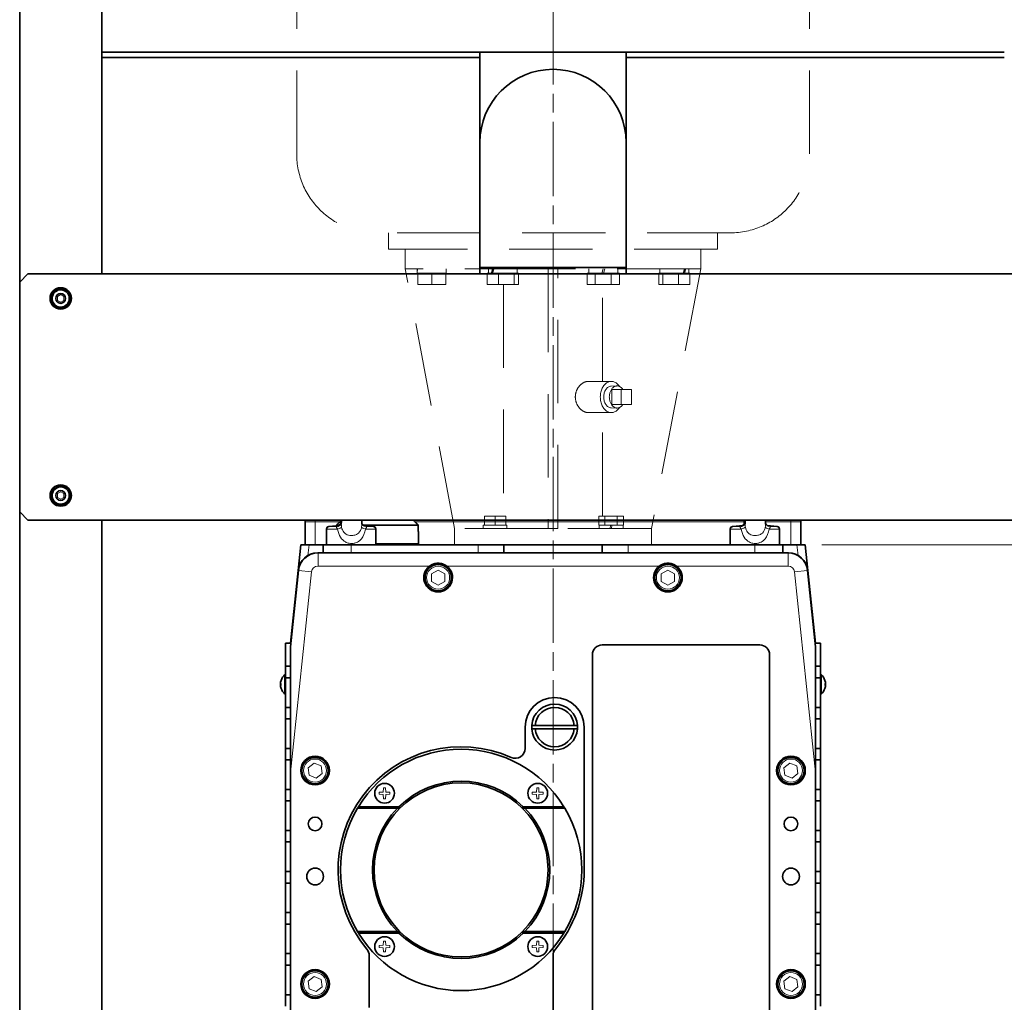
# Model space of a CAD drawing. Units: millimetres. Extents: x 0 to 4752, y 0 to 3360.
# Drawn here: x 2225 to 2825, y 555 to 1154 of the extents above; entities that cross this region are included whole.
import ezdxf

# ---------------------------------------------------------------- set-up
doc = ezdxf.new("R2010")
doc.units = ezdxf.units.MM
doc.header["$LTSCALE"] = 8
doc.linetypes.add('CHAIN', pattern=[0.3543, 0.2362, -0.0295, 0.0591, -0.0295])
doc.linetypes.add('HIDDEN', pattern=[9.525, 6.35, -3.175])
for name, color, linetype, lineweight in [('DIMENSION', 7, 'Continuous', 18), ('HIDDEN1', 3, 'HIDDEN', 18), ('一点鎖線(細線)', 16, 'CHAIN', 18), ('実線(中線)', 5, 'Continuous', 35), ('実線(細線)', 16, 'Continuous', 18)]:
    doc.layers.add(name, color=color, linetype=linetype, lineweight=lineweight)
doc.styles.add('ULVAC', font='extslim2.shx', dxfattribs={"bigfont": 'extfont2.shx'})
doc.dimstyles.new('ULVAC$0', dxfattribs={"dimtxt": 4, "dimasz": 2.9, "dimexe": 1.2, "dimexo": 1.27, "dimgap": 1, "dimtad": 1, "dimzin": 9, "dimdsep": 46, "dimtxsty": 'ULVAC', "dimblk": 'OPEN30', "dimcen": 0, "dimazin": 0, "dimtfac": 0.75, "dimtmove": 0, "dimatfit": 3, "dimldrblk": 'OPEN30', "dimfxl": 1, "dimtolj": 1, "dimlwd": -1, "dimlwe": -1, "dimarcsym": 0})

# ---------------------------------------------------------------- blocks, each defined once
blk = doc.blocks.new('_Open30')
at = {"color": 0, "linetype": 'ByBlock', "lineweight": -2}
for p, q in [((-1, 0.268), (0, 0)), ((0, 0), (-1, -0.268)), ((0, 0), (-1, 0))]:
    blk.add_line(p, q, dxfattribs=at)
blk = doc.blocks.new('*D19')
at = {"layer": 'Defpoints', "color": 0}
for p in [(2642.55, 1523.95), (2932.37, 265.95), (3092.37, 265.95)]:
    blk.add_point(p, dxfattribs=at)
at = {"layer": 'DIMENSION', "color": 0}
for p, q in [((2652.71, 1523.95), (3101.97, 1523.95)), ((3092.37, 1500.75), (3092.37, 289.15)), ((2942.53, 265.95), (3101.97, 265.95))]:
    blk.add_line(p, q, dxfattribs=at)
at = {"layer": 'DIMENSION', "color": 0, "xscale": 23.2, "yscale": 23.2, "zscale": 23.2}
for p, rotation in [((3092.37, 1523.95), 90), ((3092.37, 265.95), 270)]:
    blk.add_blockref('_Open30', p, dxfattribs=dict(at, rotation=rotation))
at = {"layer": 'DIMENSION', "color": 0, "insert": (3052.37, 820.28), "char_height": 32, "attachment_point": 1, "rotation": 90, "style": 'ULVAC'}
blk.add_mtext('\\A1;(1258)', dxfattribs=at)
blk = doc.blocks.new('*D25')
at = {"layer": 'Defpoints', "color": 0}
for p in [(2703.75, 833.95), (3012.37, 833.95), (2932.37, 265.95)]:
    blk.add_point(p, dxfattribs=at)
at = {"layer": 'DIMENSION', "color": 0}
for p, q in [((2713.91, 833.95), (3021.97, 833.95)), ((3012.37, 289.15), (3012.37, 810.75)), ((2942.53, 265.95), (3021.97, 265.95))]:
    blk.add_line(p, q, dxfattribs=at)
at = {"layer": 'DIMENSION', "color": 0, "xscale": 23.2, "yscale": 23.2, "zscale": 23.2}
for p, rotation in [((3012.37, 833.95), 90), ((3012.37, 265.95), 270)]:
    blk.add_blockref('_Open30', p, dxfattribs=dict(at, rotation=rotation))
at = {"layer": 'DIMENSION', "color": 0, "insert": (2988.37, 549.95), "char_height": 32, "attachment_point": 5, "rotation": 90, "style": 'ULVAC'}
blk.add_mtext('\\A1;568', dxfattribs=at)
blk = doc.blocks.new('*D26')
at = {"layer": 'Defpoints', "color": 0}
for p in [(2550.05, 1778.95), (3172.37, 1778.95), (2932.37, 265.95)]:
    blk.add_point(p, dxfattribs=at)
at = {"layer": 'DIMENSION', "color": 0}
for p, q in [((2560.21, 1778.95), (3181.97, 1778.95)), ((3172.37, 289.15), (3172.37, 1755.75)), ((2942.53, 265.95), (3181.97, 265.95))]:
    blk.add_line(p, q, dxfattribs=at)
at = {"layer": 'DIMENSION', "color": 0, "xscale": 23.2, "yscale": 23.2, "zscale": 23.2}
for p, rotation in [((3172.37, 1778.95), 90), ((3172.37, 265.95), 270)]:
    blk.add_blockref('_Open30', p, dxfattribs=dict(at, rotation=rotation))
at = {"layer": 'DIMENSION', "color": 0, "insert": (3148.37, 1022.45), "char_height": 32, "attachment_point": 5, "rotation": 90, "style": 'ULVAC'}
blk.add_mtext('\\A1;TM-4(Option) (1513)', dxfattribs=at)

msp = doc.modelspace()

# ---------------------------------------------------------------- linework, layer by layer
at = {"layer": 'HIDDEN1'}
for p, q in [((2393.853, 1071.951), (2393.853, 1223.951)), ((2706.253, 1071.951), (2706.253, 1223.951)), ((2658.253, 1023.951), (2441.853, 1023.951)), ((2449.853, 1013.951), (2449.853, 1023.951)), ((2650.253, 1013.951), (2650.253, 1023.951)), ((2650.253, 1013.951), (2449.853, 1013.951)), ((2460.053, 1001.951), (2460.053, 1013.951)), ((2640.053, 1001.951), (2640.053, 1013.951)), ((2490.053, 843.951), (2460.053, 1001.951)), ((2460.053, 1001.951), (2460.103, 1001.951)), ((2547.053, 1001.951), (2460.103, 1001.951)), ((2467.643, 999.451), (2467.343, 999.451)), ((2469.92, 999.451), (2467.643, 999.451)), ((2467.643, 999.451), (2467.643, 992.451)), ((2473.866, 999.451), (2469.92, 999.451)), ((2476.143, 999.451), (2473.866, 999.451)), ((2478.42, 999.451), (2476.143, 999.451)), ((2476.143, 999.451), (2476.143, 992.451)), ((2482.366, 999.451), (2478.42, 999.451)), ((2484.643, 999.451), (2482.366, 999.451)), ((2484.943, 999.451), (2484.643, 999.451)), ((2484.643, 999.451), (2484.643, 992.451)), ((2484.943, 1001.951), (2484.943, 999.451)), ((2511.817, 999.451), (2509.958, 999.451)), ((2509.958, 999.451), (2509.958, 992.451)), ((2510.639, 1001.951), (2510.639, 999.451)), ((2512.578, 999.451), (2511.817, 999.451)), ((2512.753, 999.451), (2512.578, 999.451)), ((2513.248, 999.451), (2512.753, 999.451)), ((2515.039, 999.451), (2513.248, 999.451)), ((2516.898, 999.451), (2515.039, 999.451)), ((2519.438, 999.451), (2516.898, 999.451)), ((2516.898, 999.451), (2516.898, 992.451)), ((2523.839, 999.451), (2519.438, 999.451)), ((2526.379, 999.451), (2523.839, 999.451)), ((2527.059, 999.451), (2526.379, 999.451)), ((2526.379, 999.451), (2526.379, 992.451)), ((2528.239, 999.451), (2527.059, 999.451)), ((2528.239, 1001.951), (2528.239, 999.451)), ((2528.919, 999.451), (2528.239, 999.451)), ((2528.919, 999.451), (2528.919, 992.451)), ((2547.053, 1001.951), (2550.053, 1001.951)), ((2547.053, 1001.951), (2547.053, 843.951)), ((2550.053, 1001.951), (2553.053, 1001.951)), ((2553.053, 843.951), (2553.053, 1001.951)), ((2640.003, 1001.951), (2553.053, 1001.951)), ((2572.168, 999.451), (2570.853, 999.451)), ((2570.853, 999.451), (2570.853, 992.451)), ((2571.868, 1001.951), (2571.868, 999.451)), ((2574.446, 999.451), (2572.168, 999.451)), ((2575.761, 999.451), (2574.446, 999.451)), ((2578.39, 999.451), (2575.761, 999.451)), ((2575.761, 999.451), (2575.761, 992.451)), ((2579.713, 999.451), (2578.39, 999.451)), ((2580.623, 1001.951), (2579.713, 999.451)), ((2580.713, 999.451), (2579.713, 999.451)), ((2580.713, 999.451), (2581.623, 1001.951)), ((2582.946, 999.451), (2580.713, 999.451)), ((2585.575, 999.451), (2582.946, 999.451)), ((2586.89, 999.451), (2585.575, 999.451)), ((2585.575, 999.451), (2585.575, 992.451)), ((2589.168, 999.451), (2586.89, 999.451)), ((2590.483, 999.451), (2589.168, 999.451)), ((2589.468, 1001.951), (2589.468, 999.451)), ((2590.483, 999.451), (2590.483, 992.451)), ((2640.053, 1001.951), (2610.053, 843.951)), ((2615.164, 999.451), (2614.483, 999.451)), ((2614.483, 999.451), (2614.483, 992.451)), ((2615.164, 1001.951), (2615.164, 999.451)), ((2616.343, 999.451), (2615.164, 999.451)), ((2617.023, 999.451), (2616.343, 999.451)), ((2619.563, 999.451), (2617.023, 999.451)), ((2617.023, 999.451), (2617.023, 992.451)), ((2623.964, 999.451), (2619.563, 999.451)), ((2626.504, 999.451), (2623.964, 999.451)), ((2628.363, 999.451), (2626.504, 999.451)), ((2626.504, 999.451), (2626.504, 992.451)), ((2629.474, 999.451), (2628.363, 999.451)), ((2630.006, 999.451), (2629.474, 999.451)), ((2630.218, 999.451), (2630.006, 999.451)), ((2631.585, 999.451), (2630.218, 999.451)), ((2633.444, 999.451), (2631.585, 999.451)), ((2632.764, 1001.951), (2632.764, 999.451)), ((2633.444, 999.451), (2633.444, 992.451)), ((2640.003, 1001.951), (2640.053, 1001.951)), ((2467.643, 992.451), (2476.143, 992.451)), ((2476.143, 992.451), (2484.643, 992.451)), ((2509.958, 992.451), (2516.898, 992.451)), ((2516.898, 992.451), (2526.379, 992.451)), ((2519.803, 992.451), (2519.803, 851.451)), ((2526.379, 992.451), (2528.919, 992.451)), ((2570.853, 992.451), (2575.761, 992.451)), ((2575.761, 992.451), (2585.575, 992.451)), ((2580.303, 933.451), (2580.303, 992.451)), ((2585.575, 992.451), (2590.483, 992.451)), ((2614.483, 992.451), (2617.023, 992.451)), ((2617.023, 992.451), (2626.504, 992.451)), ((2626.504, 992.451), (2633.444, 992.451)), ((2585.585, 933.451), (2571.443, 933.451)), ((2585.44, 930.526), (2588.965, 930.682)), ((2585.932, 928.451), (2591.589, 928.451)), ((2585.932, 919.451), (2585.932, 928.451)), ((2591.589, 928.451), (2597.953, 928.451)), ((2591.589, 919.451), (2591.589, 928.451)), ((2597.953, 928.451), (2597.953, 919.451)), ((2585.932, 919.451), (2591.589, 919.451)), ((2597.953, 919.451), (2591.589, 919.451)), ((2585.585, 914.451), (2571.443, 914.451)), ((2580.303, 851.451), (2580.303, 914.451)), ((2585.44, 917.375), (2588.965, 917.22)), ((2514.698, 851.451), (2508.198, 851.451)), ((2508.198, 845.951), (2508.198, 851.451)), ((2514.698, 845.951), (2514.698, 851.451)), ((2521.198, 851.451), (2514.698, 851.451)), ((2521.198, 845.951), (2521.198, 851.451)), ((2581.656, 851.451), (2577.903, 851.451)), ((2577.903, 845.951), (2577.903, 851.451)), ((2589.161, 851.451), (2581.656, 851.451)), ((2581.656, 845.951), (2581.656, 851.451)), ((2592.914, 851.451), (2589.161, 851.451)), ((2589.161, 845.951), (2589.161, 851.451)), ((2592.914, 845.951), (2592.914, 851.451)), ((2490.128, 843.951), (2490.053, 843.951)), ((2490.053, 833.951), (2490.053, 843.951)), ((2547.053, 843.951), (2490.128, 843.951)), ((2507.398, 845.951), (2507.438, 845.951)), ((2507.438, 845.951), (2508.198, 845.951)), ((2508.198, 845.951), (2508.57, 845.951)), ((2508.57, 845.951), (2514.325, 845.951)), ((2514.325, 845.951), (2514.698, 845.951)), ((2514.698, 845.951), (2515.07, 845.951)), ((2515.07, 845.951), (2520.825, 845.951)), ((2520.825, 845.951), (2521.198, 845.951)), ((2521.198, 845.951), (2521.998, 845.951)), ((2521.998, 843.951), (2521.998, 845.951)), ((2550.053, 843.951), (2547.053, 843.951)), ((2553.053, 843.951), (2550.053, 843.951)), ((2609.978, 843.951), (2553.053, 843.951)), ((2577.903, 845.951), (2578.118, 845.951)), ((2578.109, 843.951), (2578.109, 845.951)), ((2578.118, 845.951), (2581.441, 845.951)), ((2581.441, 845.951), (2581.656, 845.951)), ((2581.656, 845.951), (2582.086, 845.951)), ((2582.086, 845.951), (2585.373, 845.951)), ((2585.373, 845.951), (2584.645, 843.951)), ((2585.373, 845.951), (2586.173, 845.951)), ((2585.445, 843.951), (2586.173, 845.951)), ((2586.173, 845.951), (2588.731, 845.951)), ((2588.731, 845.951), (2589.161, 845.951)), ((2589.161, 845.951), (2589.376, 845.951)), ((2589.376, 845.951), (2592.699, 845.951)), ((2592.699, 845.951), (2592.914, 845.951)), ((2592.709, 843.951), (2592.709, 845.951)), ((2610.053, 843.951), (2609.978, 843.951)), ((2610.053, 833.951), (2610.053, 843.951)), ((2610.053, 833.951), (2490.053, 833.951))]:
    msp.add_line(p, q, dxfattribs=at)
for centre, start, end in [((2441.853, 1071.951), 180, 270), ((2658.253, 1071.951), 270, 0)]:
    msp.add_arc(centre, 48, start, end, dxfattribs=at)
for centre, major_axis, ratio, start_param, end_param in [((2476.143, 1002.074), (0, -24.178), 0.3639702, 4.7175069, 4.7692378), ((2476.143, 999.327), (0, -24.178), 0.3639702, 4.6036564, 4.7072711), ((2519.439, 1002.074), (-6.619, -24.125), 0.2403928, 4.7833606, 4.8869753), ((2519.439, 999.327), (-6.619, -24.125), 0.2403928, 4.6695101, 4.7731248), ((2623.964, 1002.074), (-6.619, -24.125), 0.2403928, 1.5279174, 1.6315322), ((2623.964, 999.327), (-6.619, -24.125), 0.2403928, 1.6417679, 1.7453827), ((2585.585, 923.951), (0, -9.5), 0.7071068, 2.3141806, 7.1105974), ((2589.114, 923.951), (0, -6.734), 0.7071068, 2.3025928, 7.1221851), ((2514.698, 843.852), (0, 20.057), 0.3639702, 1.4659509, 1.5658607), ((2514.698, 846.05), (0, 20.057), 0.3639702, 1.5757319, 1.6256183)]:
    msp.add_ellipse(centre, major_axis=major_axis, ratio=ratio, start_param=start_param, end_param=end_param, dxfattribs=at)
at = {"layer": 'HIDDEN1', "ltscale": 0.803607}
msp.add_ellipse((2585.585, 923.951), major_axis=(0, 6.578), ratio=0.7071068, start_param=0.0312551, end_param=3.1103376, dxfattribs=at)
at = {"layer": 'HIDDEN1'}
for points, knots in [([(2563.644, 923.951), (2563.644, 925.153), (2563.874, 926.429), (2564.769, 928.766), (2565.431, 929.829), (2566.887, 931.507), (2567.782, 932.237), (2569.636, 933.209), (2570.594, 933.451), (2571.443, 933.451)], [0, 0, 0, 0, 0.3605675, 0.3605675, 0.7211349, 0.7211349, 1.0815723, 1.0815723, 1.4420096, 1.4420096, 1.4420096, 1.4420096]), ([(2571.443, 914.451), (2570.594, 914.451), (2569.636, 914.693), (2567.782, 915.665), (2566.887, 916.394), (2565.431, 918.072), (2564.769, 919.135), (2563.874, 921.473), (2563.644, 922.749), (2563.644, 923.951)], [4.3260288, 4.3260288, 4.3260288, 4.3260288, 4.6864662, 4.6864662, 5.0469035, 5.0469035, 5.407471, 5.407471, 5.7680384, 5.7680384, 5.7680384, 5.7680384])]:
    msp.add_open_spline(points, degree=3, knots=knots, dxfattribs=at)
at = {"layer": '一点鎖線(細線)', "linetype": 'CHAIN', "ltscale": 23.990969}
msp.add_line((2550.053, 230.18), (2550.053, 1579.312), dxfattribs=at)
at = {"layer": '実線(中線)'}
for p, q in [((2225.053, 993.951), (2225.053, 1183.951)), ((2275.053, 998.951), (2275.053, 1183.951)), ((2275.053, 1133.951), (2825.053, 1133.951)), ((2275.053, 1130.751), (2505.503, 1130.751)), ((2505.503, 1133.951), (2505.503, 1078.951)), ((2594.603, 1078.951), (2594.603, 1133.951)), ((2594.603, 1130.751), (2825.053, 1130.751)), ((2505.503, 1078.951), (2505.503, 1002.751)), ((2594.603, 1002.751), (2594.603, 1078.951)), ((2505.503, 1002.751), (2594.603, 1002.751)), ((2505.503, 998.951), (2505.503, 1002.751)), ((2505.503, 1002.751), (2594.603, 1002.751)), ((2594.603, 998.951), (2594.603, 1002.751)), ((2225.053, 993.951), (2230.053, 998.951)), ((2870.053, 998.951), (2230.053, 998.951)), ((2225.053, 853.951), (2225.053, 993.951)), ((2249.507, 977.875), (2249.507, 978.729)), ((2250.053, 978.701), (2250.053, 977.851)), ((2249.507, 857.875), (2249.507, 858.729)), ((2250.053, 858.701), (2250.053, 857.851)), ((2225.053, 383.951), (2225.053, 853.951)), ((2230.053, 848.951), (2225.053, 853.951)), ((2230.053, 848.951), (2870.053, 848.951)), ((2275.053, 393.951), (2275.053, 848.951)), ((2399.053, 847.951), (2399.053, 833.951)), ((2701.053, 833.951), (2701.053, 847.951)), ((2412.053, 843.503), (2412.053, 833.951)), ((2419.961, 845.741), (2413.494, 845.095)), ((2419.878, 845.951), (2418.133, 845.951)), ((2418.133, 845.951), (2418.133, 845.559)), ((2467.973, 845.951), (2434.229, 845.951)), ((2434.565, 845.7), (2440.613, 845.095)), ((2442.053, 843.503), (2442.053, 833.951)), ((2467.973, 841.951), (2467.973, 845.951)), ((2467.973, 841.951), (2468.053, 841.951)), ((2468.053, 841.951), (2468.053, 834.451)), ((2658.053, 843.503), (2658.053, 833.951)), ((2665.961, 845.741), (2659.494, 845.095)), ((2680.565, 845.7), (2686.613, 845.095)), ((2688.053, 843.503), (2688.053, 833.951)), ((2442.053, 834.451), (2468.053, 834.451)), ((2467.553, 833.951), (2468.053, 834.451)), ((2394.705, 818.205), (2396.36, 833.951)), ((2396.36, 833.951), (2401.387, 833.951)), ((2401.387, 833.951), (2410.053, 833.951)), ((2406.858, 828.951), (2406.639, 828.951)), ((2693.248, 828.951), (2406.858, 828.951)), ((2427.053, 833.951), (2410.053, 833.951)), ((2410.053, 833.951), (2410.053, 828.951)), ((2412.053, 833.951), (2427.053, 833.951)), ((2427.053, 833.951), (2504.337, 833.951)), ((2520.053, 833.951), (2504.337, 833.951)), ((2520.053, 833.951), (2520.053, 828.951)), ((2520.053, 833.951), (2580.053, 833.951)), ((2580.053, 828.951), (2580.053, 833.951)), ((2595.77, 833.951), (2580.053, 833.951)), ((2595.77, 833.951), (2673.053, 833.951)), ((2690.053, 833.951), (2673.053, 833.951)), ((2673.053, 833.951), (2673.283, 833.951)), ((2690.053, 833.951), (2698.72, 833.951)), ((2690.053, 833.951), (2690.053, 828.951)), ((2693.468, 828.951), (2693.248, 828.951)), ((2698.72, 833.951), (2703.747, 833.951)), ((2703.747, 833.951), (2705.402, 818.205)), ((2394.705, 818.205), (2390.053, 773.951)), ((2394.924, 818.205), (2390.053, 771.865)), ((2710.053, 771.865), (2705.183, 818.205)), ((2710.053, 773.951), (2705.402, 818.205)), ((2387.053, 759.951), (2387.053, 773.951)), ((2390.053, 773.951), (2387.053, 773.951)), ((2390.053, 695.33), (2390.053, 771.865)), ((2580.053, 772.951), (2676.053, 772.951)), ((2713.053, 773.951), (2710.053, 773.951)), ((2710.053, 771.865), (2710.053, 695.33)), ((2713.053, 773.951), (2713.053, 759.951)), ((2574.053, 523.951), (2574.053, 766.951)), ((2682.053, 766.951), (2682.053, 523.951)), ((2387.053, 759.951), (2390.053, 759.951)), ((2387.053, 759.951), (2387.053, 752.951)), ((2710.053, 759.951), (2713.053, 759.951)), ((2713.053, 759.951), (2713.053, 752.951)), ((2386.706, 743.051), (2386.706, 754.851)), ((2387.053, 754.851), (2386.706, 754.851)), ((2387.053, 734.951), (2387.053, 752.951)), ((2390.053, 752.951), (2387.053, 752.951)), ((2713.053, 752.951), (2710.053, 752.951)), ((2713.053, 754.851), (2713.401, 754.851)), ((2713.053, 752.951), (2713.053, 734.951)), ((2713.401, 754.851), (2713.401, 743.051)), ((2387.053, 743.051), (2386.706, 743.051)), ((2713.053, 743.051), (2713.401, 743.051)), ((2387.053, 734.951), (2390.053, 734.951)), ((2387.053, 734.951), (2387.053, 727.951)), ((2710.053, 734.951), (2713.053, 734.951)), ((2713.053, 734.951), (2713.053, 727.951)), ((2387.053, 709.951), (2387.053, 727.951)), ((2390.053, 727.951), (2387.053, 727.951)), ((2713.053, 727.951), (2710.053, 727.951)), ((2713.053, 727.951), (2713.053, 709.951)), ((2533.053, 722.951), (2533.053, 709.924)), ((2539.095, 723.951), (2563.012, 723.951)), ((2563.012, 721.951), (2539.095, 721.951)), ((2569.053, 635.951), (2569.053, 722.951)), ((2387.053, 709.951), (2390.053, 709.951)), ((2387.053, 709.951), (2387.053, 702.951)), ((2710.053, 709.951), (2713.053, 709.951)), ((2713.053, 709.951), (2713.053, 702.951)), ((2387.053, 684.951), (2387.053, 702.951)), ((2390.053, 702.951), (2387.053, 702.951)), ((2713.053, 702.951), (2710.053, 702.951)), ((2713.053, 702.951), (2713.053, 684.951)), ((2390.053, 530.381), (2390.053, 695.33)), ((2710.053, 695.33), (2710.053, 530.381)), ((2387.053, 684.951), (2390.053, 684.951)), ((2387.053, 684.951), (2387.053, 677.951)), ((2710.053, 684.951), (2713.053, 684.951)), ((2713.053, 684.951), (2713.053, 677.951)), ((2387.053, 659.951), (2387.053, 677.951)), ((2390.053, 677.951), (2387.053, 677.951)), ((2455.198, 673.451), (2430.839, 673.451)), ((2431.443, 674.451), (2456.188, 674.451)), ((2531.918, 674.451), (2556.663, 674.451)), ((2557.267, 673.451), (2532.909, 673.451)), ((2713.053, 677.951), (2710.053, 677.951)), ((2713.053, 677.951), (2713.053, 659.951)), ((2387.053, 659.951), (2390.053, 659.951)), ((2387.053, 659.951), (2387.053, 652.951)), ((2710.053, 659.951), (2713.053, 659.951)), ((2713.053, 659.951), (2713.053, 652.951)), ((2387.053, 634.951), (2387.053, 652.951)), ((2390.053, 652.951), (2387.053, 652.951)), ((2713.053, 652.951), (2710.053, 652.951)), ((2713.053, 652.951), (2713.053, 634.951)), ((2387.053, 634.951), (2390.053, 634.951)), ((2387.053, 634.951), (2387.053, 627.951)), ((2710.053, 634.951), (2713.053, 634.951)), ((2713.053, 634.951), (2713.053, 627.951)), ((2387.053, 609.951), (2387.053, 627.951)), ((2390.053, 627.951), (2387.053, 627.951)), ((2713.053, 627.951), (2710.053, 627.951)), ((2713.053, 627.951), (2713.053, 609.951)), ((2387.053, 609.951), (2390.053, 609.951)), ((2387.053, 609.951), (2387.053, 602.951)), ((2710.053, 609.951), (2713.053, 609.951)), ((2713.053, 609.951), (2713.053, 602.951)), ((2387.053, 584.951), (2387.053, 602.951)), ((2390.053, 602.951), (2387.053, 602.951)), ((2713.053, 602.951), (2710.053, 602.951)), ((2713.053, 602.951), (2713.053, 584.951)), ((2430.839, 598.451), (2455.198, 598.451)), ((2456.188, 597.451), (2431.443, 597.451)), ((2556.663, 597.451), (2531.918, 597.451)), ((2532.909, 598.451), (2557.267, 598.451)), ((2387.053, 584.951), (2390.053, 584.951)), ((2387.053, 584.951), (2387.053, 577.951)), ((2438.053, 583.826), (2438.053, 552.183)), ((2550.053, 486.951), (2550.053, 583.826)), ((2710.053, 584.951), (2713.053, 584.951)), ((2713.053, 584.951), (2713.053, 577.951)), ((2387.053, 559.951), (2387.053, 577.951)), ((2390.053, 577.951), (2387.053, 577.951)), ((2713.053, 577.951), (2710.053, 577.951)), ((2713.053, 577.951), (2713.053, 559.951)), ((2387.053, 559.951), (2390.053, 559.951)), ((2387.053, 559.951), (2387.053, 552.951)), ((2710.053, 559.951), (2713.053, 559.951)), ((2713.053, 559.951), (2713.053, 552.951))]:
    msp.add_line(p, q, dxfattribs=at)
for centre, radius in [((2250.053, 983.951), 6.5), ((2250.053, 983.951), 3), ((2250.053, 863.951), 6.5), ((2250.053, 863.951), 3), ((2480.053, 813.951), 8), ((2620.053, 813.951), 8), ((2405.053, 696.451), 8.75), ((2405.053, 696.451), 8), ((2695.053, 696.451), 8.75), ((2695.053, 696.451), 8), ((2494.053, 635.951), 53), ((2447.384, 682.62), 6), ((2447.384, 682.62), 6), ((2540.722, 682.62), 6), ((2540.722, 682.62), 6), ((2405.053, 663.951), 4.188), ((2695.053, 663.951), 4.188), ((2405.053, 631.951), 5.1), ((2695.053, 631.951), 5.1), ((2447.384, 589.282), 6), ((2447.384, 589.282), 6), ((2540.722, 589.282), 6), ((2540.722, 589.282), 6), ((2405.053, 566.451), 8.75), ((2405.053, 566.451), 8), ((2695.053, 566.451), 8.75), ((2695.053, 566.451), 8)]:
    msp.add_circle(centre, radius, dxfattribs=at)
for centre, radius, start, end in [((2550.053, 1078.951), 44.55, 0, 180), ((2550.053, 1078.951), 44.55, 0, 180), ((2250.053, 983.951), 6.1, 270, 264.865106), ((2250.053, 983.951), 5.25, 270, 264.030935), ((2250.053, 983.951), 5.25, 264.030935, 270), ((2250.053, 983.951), 6.1, 264.865106, 270), ((2250.053, 863.951), 6.1, 270, 264.865106), ((2250.053, 863.951), 5.25, 270, 264.030935), ((2250.053, 863.951), 5.25, 264.030935, 270), ((2250.053, 863.951), 6.1, 264.865106, 270), ((2405.053, 847.951), 6, 170.405932, 180), ((2695.053, 847.951), 6, 0, 9.594068), ((2413.653, 843.503), 1.6, 95.710593, 180), ((2440.453, 843.503), 1.6, 0, 84.289407), ((2659.653, 843.503), 1.6, 95.710593, 180), ((2686.453, 843.503), 1.6, 0, 84.289407), ((2406.639, 816.951), 12, 90, 174), ((2406.858, 816.951), 12, 90, 174), ((2693.248, 816.951), 12, 6, 90), ((2693.468, 816.951), 12, 6, 90), ((2480.053, 813.951), 8.75, 126.869898, 53.130102), ((2620.053, 813.951), 8.75, 126.869898, 53.130102), ((2580.053, 766.951), 6, 90, 180), ((2676.053, 766.951), 6, 0, 90), ((2391.653, 748.951), 7.7, 161.555955, 198.444045), ((2391.653, 748.951), 7.7, 129.983121, 161.555955), ((2708.453, 748.951), 7.7, 18.441979, 50.016879), ((2708.453, 748.951), 7.7, 341.558021, 18.441979), ((2391.653, 748.951), 7.7, 198.444045, 230.016879), ((2708.453, 748.951), 7.7, 309.983121, 341.558021), ((2551.053, 722.951), 18, 0, 180), ((2551.053, 722.951), 14, 4.096044, 175.903956), ((2551.053, 722.951), 12, 4.780192, 175.219808), ((2551.053, 722.951), 14, 175.903956, 184.096044), ((2551.053, 722.951), 14, 184.096044, 355.903956), ((2551.053, 722.951), 12, 184.780192, 355.219808), ((2551.053, 722.951), 14, 355.903956, 4.096044), ((2494.053, 635.951), 75, 65.957924, 220.054551), ((2494.053, 635.951), 73.5, 31.588136, 148.411864), ((2527.053, 709.924), 6, 245.957924, 0), ((2494.053, 635.951), 54, 45.476504, 134.523496), ((2494.053, 635.951), 73.5, 149.322576, 210.677424), ((2494.053, 635.951), 54, 136.017037, 223.982963), ((2494.053, 635.951), 54, 316.017037, 43.982963), ((2494.053, 635.951), 73.5, 329.322576, 30.677424), ((2494.053, 635.951), 75, 319.945449, 0), ((2494.053, 635.951), 73.5, 211.588136, 328.411864), ((2494.053, 635.951), 54, 225.476504, 314.523496), ((2432.053, 583.826), 6, 0, 40.054551), ((2556.053, 583.826), 6, 139.945449, 180)]:
    msp.add_arc(centre, radius, start, end, dxfattribs=at)
for points, weights in [([(2420.529, 848.338), (2419.391, 847.205), (2418.133, 845.951)], [1.00463981753, 1.00685815529, 1.00652641011]), ([(2467.973, 845.951), (2466.372, 847.547), (2464.962, 848.951)], [1.00652641014, 1.00694880773, 1.00323703918]), ([(2537.089, 723.951), (2538.169, 723.951), (2539.095, 723.951)], [1.00753931703, 1.00676347914, 1]), ([(2539.095, 721.951), (2538.169, 721.951), (2537.089, 721.951)], [1, 1.00676347914, 1.00753931703]), ([(2563.012, 723.951), (2563.937, 723.951), (2565.018, 723.951)], [1, 1.00676347914, 1.00753931702]), ([(2565.018, 721.951), (2563.937, 721.951), (2563.012, 721.951)], [1.00753931703, 1.00676347914, 1])]:
    msp.add_rational_spline(points, weights, degree=2, dxfattribs=at)
for points, knots in [([(2421.057, 847.001), (2421.044, 846.967), (2421.025, 846.92), (2420.931, 846.725), (2420.813, 846.524), (2420.414, 846.076), (2420.132, 845.828), (2419.442, 845.44), (2419.072, 845.289), (2418.635, 845.196)], [0.64291561, 0.64291561, 0.64291561, 0.64291561, 0.71030697, 0.71030697, 0.86709503, 0.86709503, 1.02562035, 1.02562035, 1.15326489, 1.15326489, 1.15326489, 1.15326489]), ([(2419.542, 845.7), (2419.87, 845.913), (2420.106, 846.15), (2420.43, 846.561), (2420.515, 846.735), (2420.578, 846.891), (2420.585, 846.921), (2420.585, 846.921)], [0.16866995, 0.16866995, 0.16866995, 0.16866995, 0.33376567, 0.33376567, 0.50349868, 0.50349868, 0.60877496, 0.60877496, 0.60877496, 0.60877496]), ([(2420.521, 848.951), (2420.53, 848.26), (2420.539, 847.6), (2420.55, 846.924), (2420.55, 846.874), (2420.551, 846.824)], [10.10418394, 10.10418394, 10.10418394, 10.10418394, 10.21533187, 10.21533187, 10.2242582, 10.2242582, 10.2242582, 10.2242582]), ([(2435.851, 845.182), (2435.342, 845.284), (2434.925, 845.47), (2434.254, 845.897), (2434.009, 846.14), (2433.68, 846.555), (2433.596, 846.726), (2433.556, 846.824)], [0, 0, 0, 0, 0.16393574, 0.16393574, 0.33369096, 0.33369096, 0.49995903, 0.49995903, 0.49995903, 0.49995903]), ([(2667.057, 847.001), (2667.044, 846.967), (2667.025, 846.92), (2666.931, 846.725), (2666.813, 846.524), (2666.414, 846.076), (2666.132, 845.828), (2665.442, 845.44), (2665.072, 845.289), (2664.635, 845.196)], [0.64291561, 0.64291561, 0.64291561, 0.64291561, 0.71030697, 0.71030697, 0.86709503, 0.86709503, 1.02562035, 1.02562035, 1.15326489, 1.15326489, 1.15326489, 1.15326489]), ([(2665.542, 845.7), (2665.87, 845.913), (2666.106, 846.15), (2666.43, 846.561), (2666.515, 846.735), (2666.578, 846.891), (2666.585, 846.921), (2666.585, 846.921)], [0.16866995, 0.16866995, 0.16866995, 0.16866995, 0.33376567, 0.33376567, 0.50349868, 0.50349868, 0.60877496, 0.60877496, 0.60877496, 0.60877496]), ([(2666.521, 848.951), (2666.53, 848.26), (2666.539, 847.6), (2666.55, 846.924), (2666.55, 846.874), (2666.551, 846.824)], [10.10418394, 10.10418394, 10.10418394, 10.10418394, 10.21533187, 10.21533187, 10.2242582, 10.2242582, 10.2242582, 10.2242582]), ([(2681.851, 845.182), (2681.342, 845.284), (2680.925, 845.47), (2680.254, 845.897), (2680.009, 846.14), (2679.68, 846.555), (2679.596, 846.726), (2679.556, 846.824)], [0, 0, 0, 0, 0.16393574, 0.16393574, 0.33369096, 0.33369096, 0.49995903, 0.49995903, 0.49995903, 0.49995903]), ([(2474.803, 820.951), (2475.187, 821.239), (2475.597, 821.496), (2476.65, 822.042), (2477.315, 822.291), (2478.677, 822.62), (2479.373, 822.701), (2480.734, 822.701), (2481.43, 822.62), (2482.791, 822.291), (2483.457, 822.042), (2484.51, 821.496), (2484.92, 821.239), (2485.303, 820.951)], [3.1908468, 3.1908468, 3.1908468, 3.1908468, 3.3310807, 3.3310807, 3.535307, 3.535307, 3.7395332, 3.7395332, 3.9437595, 3.9437595, 4.1479858, 4.1479858, 4.2882196, 4.2882196, 4.2882196, 4.2882196]), ([(2614.803, 820.951), (2615.187, 821.239), (2615.597, 821.496), (2616.65, 822.042), (2617.315, 822.291), (2618.677, 822.62), (2619.373, 822.701), (2620.734, 822.701), (2621.43, 822.62), (2622.791, 822.291), (2623.457, 822.042), (2624.51, 821.496), (2624.92, 821.239), (2625.303, 820.951)], [3.1908468, 3.1908468, 3.1908468, 3.1908468, 3.3310807, 3.3310807, 3.535307, 3.535307, 3.7395332, 3.7395332, 3.9437595, 3.9437595, 4.1479858, 4.1479858, 4.2882196, 4.2882196, 4.2882196, 4.2882196]), ([(2430.839, 673.451), (2430.839, 673.451), (2430.847, 673.463), (2430.875, 673.511), (2430.897, 673.547), (2430.948, 673.634), (2430.983, 673.692), (2431.06, 673.819), (2431.101, 673.888), (2431.177, 674.014), (2431.218, 674.082), (2431.296, 674.209), (2431.332, 674.268), (2431.384, 674.354), (2431.406, 674.39), (2431.436, 674.438), (2431.443, 674.451), (2431.443, 674.451)], [-0.16361272, -0.16361272, -0.16361272, -0.16361272, -0.14491651, -0.14491651, -0.12622029, -0.12622029, -0.10406115, -0.10406115, -0.08190202, -0.08190202, -0.05965853, -0.05965853, -0.03741504, -0.03741504, -0.01870752, -0.01870752, 0, 0, 0, 0]), ([(2456.188, 674.451), (2456.23, 674.451), (2456.271, 674.448), (2456.389, 674.431), (2456.461, 674.406), (2456.509, 674.357), (2456.523, 674.343), (2456.536, 674.325), (2456.552, 674.284), (2456.556, 674.26), (2456.555, 674.214), (2456.55, 674.187), (2456.531, 674.133), (2456.517, 674.106), (2456.444, 673.991), (2456.359, 673.912), (2456.174, 673.771), (2456.072, 673.711), (2455.751, 673.549), (2455.476, 673.465), (2455.237, 673.451), (2455.218, 673.451), (2455.198, 673.451)], [-0.0433147, -0.0433147, -0.0433147, -0.0433147, -0.02900154, -0.02900154, 0, 0, 0, 0.00849388, 0.00849388, 0.01698777, 0.01698777, 0.02564307, 0.02564307, 0.03429837, 0.03429837, 0.06768648, 0.06768648, 0.10107459, 0.10107459, 0.18079647, 0.18079647, 0.18781977, 0.18781977, 0.18781977, 0.18781977]), ([(2532.909, 673.451), (2532.889, 673.451), (2532.869, 673.451), (2532.63, 673.465), (2532.356, 673.549), (2532.035, 673.711), (2531.933, 673.771), (2531.747, 673.912), (2531.662, 673.991), (2531.59, 674.106), (2531.576, 674.133), (2531.557, 674.187), (2531.551, 674.214), (2531.55, 674.26), (2531.554, 674.284), (2531.571, 674.325), (2531.584, 674.343), (2531.598, 674.357), (2531.646, 674.406), (2531.717, 674.431), (2531.836, 674.448), (2531.877, 674.451), (2531.918, 674.451)], [-0.18781977, -0.18781977, -0.18781977, -0.18781977, -0.18079647, -0.18079647, -0.10107459, -0.10107459, -0.06768648, -0.06768648, -0.03429837, -0.03429837, -0.02564307, -0.02564307, -0.01698777, -0.01698777, -0.00849388, -0.00849388, 0, 0, 0, 0.02900154, 0.02900154, 0.0433147, 0.0433147, 0.0433147, 0.0433147]), ([(2556.663, 674.451), (2556.663, 674.451), (2556.671, 674.438), (2556.7, 674.39), (2556.722, 674.354), (2556.775, 674.268), (2556.811, 674.209), (2556.888, 674.082), (2556.93, 674.014), (2557.006, 673.888), (2557.047, 673.819), (2557.123, 673.692), (2557.158, 673.634), (2557.21, 673.547), (2557.231, 673.511), (2557.26, 673.463), (2557.267, 673.451), (2557.267, 673.451)], [0, 0, 0, 0, 0.01870752, 0.01870752, 0.03741504, 0.03741504, 0.05965853, 0.05965853, 0.08190202, 0.08190202, 0.10406115, 0.10406115, 0.12622029, 0.12622029, 0.14491651, 0.14491651, 0.16361272, 0.16361272, 0.16361272, 0.16361272]), ([(2431.443, 597.451), (2431.443, 597.451), (2431.436, 597.463), (2431.406, 597.511), (2431.384, 597.547), (2431.332, 597.633), (2431.296, 597.692), (2431.218, 597.819), (2431.177, 597.887), (2431.101, 598.014), (2431.06, 598.082), (2430.983, 598.209), (2430.948, 598.268), (2430.897, 598.354), (2430.875, 598.39), (2430.847, 598.438), (2430.839, 598.451), (2430.839, 598.451)], [-0.16361272, -0.16361272, -0.16361272, -0.16361272, -0.1449052, -0.1449052, -0.12619768, -0.12619768, -0.10395419, -0.10395419, -0.0817107, -0.0817107, -0.05955156, -0.05955156, -0.03739242, -0.03739242, -0.01869621, -0.01869621, 0, 0, 0, 0]), ([(2455.198, 598.451), (2455.218, 598.451), (2455.237, 598.45), (2455.476, 598.437), (2455.751, 598.353), (2456.072, 598.191), (2456.174, 598.13), (2456.359, 597.99), (2456.444, 597.911), (2456.517, 597.795), (2456.531, 597.768), (2456.55, 597.715), (2456.555, 597.688), (2456.556, 597.641), (2456.552, 597.618), (2456.536, 597.576), (2456.523, 597.558), (2456.461, 597.495), (2456.389, 597.471), (2456.271, 597.453), (2456.23, 597.451), (2456.188, 597.451)], [0.04157211, 0.04157211, 0.04157211, 0.04157211, 0.04859542, 0.04859542, 0.12831729, 0.12831729, 0.1617054, 0.1617054, 0.19509351, 0.19509351, 0.20374882, 0.20374882, 0.21240412, 0.21240412, 0.220898, 0.220898, 0.22939188, 0.22939188, 0.25839342, 0.25839342, 0.27270659, 0.27270659, 0.27270659, 0.27270659]), ([(2531.918, 597.451), (2531.877, 597.451), (2531.836, 597.453), (2531.717, 597.471), (2531.646, 597.495), (2531.584, 597.558), (2531.571, 597.576), (2531.554, 597.618), (2531.55, 597.641), (2531.551, 597.688), (2531.557, 597.715), (2531.576, 597.768), (2531.59, 597.795), (2531.662, 597.911), (2531.747, 597.99), (2531.933, 598.13), (2532.035, 598.191), (2532.356, 598.353), (2532.63, 598.437), (2532.869, 598.45), (2532.889, 598.451), (2532.909, 598.451)], [0.18819132, 0.18819132, 0.18819132, 0.18819132, 0.20250449, 0.20250449, 0.23150603, 0.23150603, 0.23999991, 0.23999991, 0.24849379, 0.24849379, 0.2571491, 0.2571491, 0.2658044, 0.2658044, 0.29919251, 0.29919251, 0.33258062, 0.33258062, 0.41230249, 0.41230249, 0.4193258, 0.4193258, 0.4193258, 0.4193258]), ([(2557.267, 598.451), (2557.267, 598.451), (2557.26, 598.438), (2557.231, 598.39), (2557.21, 598.354), (2557.158, 598.268), (2557.123, 598.209), (2557.047, 598.082), (2557.006, 598.014), (2556.93, 597.887), (2556.888, 597.819), (2556.811, 597.692), (2556.775, 597.633), (2556.722, 597.547), (2556.7, 597.511), (2556.671, 597.463), (2556.663, 597.451), (2556.663, 597.451)], [0, 0, 0, 0, 0.01869621, 0.01869621, 0.03739242, 0.03739242, 0.05955156, 0.05955156, 0.0817107, 0.0817107, 0.10395419, 0.10395419, 0.12619768, 0.12619768, 0.1449052, 0.1449052, 0.16361272, 0.16361272, 0.16361272, 0.16361272])]:
    msp.add_open_spline(points, degree=3, knots=knots, dxfattribs=at)
for points in [[(2421.053, 846.757), (2421.064, 847.442), (2421.074, 848.176), (2421.084, 848.951)], [(2433.55, 846.461), (2433.562, 847.237), (2433.574, 848.069), (2433.585, 848.951)], [(2667.053, 846.757), (2667.064, 847.442), (2667.074, 848.176), (2667.084, 848.951)], [(2679.55, 846.461), (2679.562, 847.237), (2679.574, 848.069), (2679.585, 848.951)]]:
    msp.add_open_spline(points, degree=3, dxfattribs=at)
at = {"layer": '実線(細線)'}
for p, q in [((2250.053, 986.26), (2248.053, 985.105)), ((2248.053, 985.105), (2248.053, 982.796)), ((2252.053, 985.105), (2250.053, 986.26)), ((2252.053, 982.796), (2252.053, 985.105)), ((2248.053, 982.796), (2250.053, 981.641)), ((2250.053, 981.641), (2252.053, 982.796)), ((2250.053, 866.26), (2248.053, 865.105)), ((2248.053, 865.105), (2248.053, 862.796)), ((2252.053, 865.105), (2250.053, 866.26)), ((2252.053, 862.796), (2252.053, 865.105)), ((2248.053, 862.796), (2250.053, 861.641)), ((2250.053, 861.641), (2252.053, 862.796)), ((2405.053, 847.951), (2399.053, 847.951)), ((2405.053, 848.951), (2405.053, 847.951)), ((2405.053, 833.951), (2405.053, 847.951)), ((2405.053, 847.951), (2420.14, 847.951)), ((2465.966, 847.951), (2666.534, 847.951)), ((2679.572, 847.951), (2695.053, 847.951)), ((2695.053, 847.951), (2695.053, 848.951)), ((2701.053, 847.951), (2695.053, 847.951)), ((2695.053, 847.951), (2695.053, 833.951)), ((2418.769, 843.503), (2412.053, 843.503)), ((2413.494, 845.095), (2417.795, 845.095)), ((2442.053, 843.503), (2435.715, 843.503)), ((2436.61, 845.095), (2440.613, 845.095)), ((2664.769, 843.503), (2658.053, 843.503)), ((2659.494, 845.095), (2663.795, 845.095)), ((2688.053, 843.503), (2681.715, 843.503)), ((2682.61, 845.095), (2686.613, 845.095)), ((2400.696, 827.376), (2401.387, 833.951)), ((2406.858, 820.951), (2406.858, 828.951)), ((2427.053, 833.951), (2427.053, 828.951)), ((2504.337, 833.951), (2504.337, 828.951)), ((2595.77, 828.951), (2595.77, 833.951)), ((2673.053, 833.951), (2673.053, 828.951)), ((2693.248, 820.951), (2693.248, 828.951)), ((2698.72, 833.951), (2699.411, 827.376)), ((2390.053, 695.33), (2402.88, 817.369)), ((2402.88, 817.369), (2394.924, 818.205)), ((2406.858, 820.951), (2474.803, 820.951)), ((2476.053, 816.26), (2480.053, 818.57)), ((2476.053, 811.641), (2476.053, 816.26)), ((2480.053, 818.57), (2484.053, 816.26)), ((2484.053, 816.26), (2484.053, 811.641)), ((2485.303, 820.951), (2614.803, 820.951)), ((2616.053, 816.26), (2620.053, 818.57)), ((2616.053, 811.641), (2616.053, 816.26)), ((2620.053, 818.57), (2624.053, 816.26)), ((2624.053, 816.26), (2624.053, 811.641)), ((2625.303, 820.951), (2693.248, 820.951)), ((2697.227, 817.369), (2705.183, 818.205)), ((2697.227, 817.369), (2710.053, 695.33)), ((2480.053, 809.332), (2476.053, 811.641)), ((2484.053, 811.641), (2480.053, 809.332)), ((2620.053, 809.332), (2616.053, 811.641)), ((2624.053, 811.641), (2620.053, 809.332)), ((2400.774, 698.19), (2404.42, 701.026)), ((2401.408, 693.615), (2400.774, 698.19)), ((2404.42, 701.026), (2408.699, 699.287)), ((2408.699, 699.287), (2409.332, 694.712)), ((2690.774, 698.19), (2694.42, 701.026)), ((2691.408, 693.615), (2690.774, 698.19)), ((2694.42, 701.026), (2698.699, 699.287)), ((2698.699, 699.287), (2699.332, 694.712)), ((2405.687, 691.876), (2401.408, 693.615)), ((2409.332, 694.712), (2405.687, 691.876)), ((2695.687, 691.876), (2691.408, 693.615)), ((2699.332, 694.712), (2695.687, 691.876)), ((2446.639, 683.365), (2446.772, 685.913)), ((2446.772, 685.913), (2447.996, 685.913)), ((2447.996, 685.913), (2448.13, 683.365)), ((2539.977, 683.365), (2540.11, 685.913)), ((2540.11, 685.913), (2541.334, 685.913)), ((2541.334, 685.913), (2541.468, 683.365)), ((2444.091, 683.232), (2446.639, 683.365)), ((2444.091, 682.008), (2444.091, 683.232)), ((2446.639, 681.874), (2444.091, 682.008)), ((2446.772, 679.326), (2446.639, 681.874)), ((2447.996, 679.326), (2446.772, 679.326)), ((2448.13, 681.874), (2447.996, 679.326)), ((2448.13, 683.365), (2450.678, 683.232)), ((2450.678, 682.008), (2448.13, 681.874)), ((2450.678, 683.232), (2450.678, 682.008)), ((2537.429, 683.232), (2539.977, 683.365)), ((2537.429, 682.008), (2537.429, 683.232)), ((2539.977, 681.874), (2537.429, 682.008)), ((2540.11, 679.326), (2539.977, 681.874)), ((2541.334, 679.326), (2540.11, 679.326)), ((2541.468, 681.874), (2541.334, 679.326)), ((2541.468, 683.365), (2544.016, 683.232)), ((2544.016, 682.008), (2541.468, 681.874)), ((2544.016, 683.232), (2544.016, 682.008)), ((2444.091, 589.894), (2446.639, 590.027)), ((2444.091, 588.67), (2444.091, 589.894)), ((2446.639, 588.536), (2444.091, 588.67)), ((2446.639, 590.027), (2446.772, 592.575)), ((2446.772, 585.988), (2446.639, 588.536)), ((2446.772, 592.575), (2447.996, 592.575)), ((2447.996, 592.575), (2448.13, 590.027)), ((2448.13, 588.536), (2447.996, 585.988)), ((2448.13, 590.027), (2450.678, 589.894)), ((2450.678, 588.67), (2448.13, 588.536)), ((2450.678, 589.894), (2450.678, 588.67)), ((2537.429, 589.894), (2539.977, 590.027)), ((2537.429, 588.67), (2537.429, 589.894)), ((2539.977, 588.536), (2537.429, 588.67)), ((2539.977, 590.027), (2540.11, 592.575)), ((2540.11, 585.988), (2539.977, 588.536)), ((2540.11, 592.575), (2541.334, 592.575)), ((2541.334, 592.575), (2541.468, 590.027)), ((2541.468, 588.536), (2541.334, 585.988)), ((2541.468, 590.027), (2544.016, 589.894)), ((2544.016, 588.67), (2541.468, 588.536)), ((2544.016, 589.894), (2544.016, 588.67)), ((2447.996, 585.988), (2446.772, 585.988)), ((2541.334, 585.988), (2540.11, 585.988)), ((2400.774, 568.19), (2404.42, 571.026)), ((2404.42, 571.026), (2408.699, 569.287)), ((2690.774, 568.19), (2694.42, 571.026)), ((2694.42, 571.026), (2698.699, 569.287)), ((2401.408, 563.615), (2400.774, 568.19)), ((2409.332, 564.712), (2405.687, 561.876)), ((2408.699, 569.287), (2409.332, 564.712)), ((2691.408, 563.615), (2690.774, 568.19)), ((2699.332, 564.712), (2695.687, 561.876)), ((2698.699, 569.287), (2699.332, 564.712)), ((2405.687, 561.876), (2401.408, 563.615)), ((2695.687, 561.876), (2691.408, 563.615))]:
    msp.add_line(p, q, dxfattribs=at)
for centre in [(2480.053, 813.951), (2620.053, 813.951), (2405.053, 696.451), (2695.053, 696.451), (2405.053, 566.451), (2695.053, 566.451)]:
    msp.add_circle(centre, 7, dxfattribs=at)
for centre, start, end in [((2406.858, 816.951), 90, 174), ((2693.248, 816.951), 6, 90)]:
    msp.add_arc(centre, 4, start, end, dxfattribs=at)
for centre, major_axis, ratio, start_param, end_param in [((2417.076, 851.065), (1.18, -5.883), 0.8738951, 0.2856436, 0.6067641), ((2663.076, 851.065), (1.18, -5.883), 0.8738951, 0.2856436, 0.6067641), ((2417.388, 851.065), (1.247, -5.869), 0.8880528, 6.1243889, 6.2831853), ((2415.456, 843.503), (5.855, 1.311), 0.1431962, 5.2815468, 6.1045247), ((2439.18, 843.503), (-5.861, 1.285), 0.1497355, 0.1484931, 0.9714711), ((2437.031, 851.065), (-1.18, -5.883), 0.8738951, 0, 0.145725), ((2663.388, 851.065), (1.247, -5.869), 0.8880528, 6.1243889, 6.2831853), ((2661.456, 843.503), (5.855, 1.311), 0.1431962, 5.2815468, 6.1045247), ((2685.18, 843.503), (-5.861, 1.285), 0.1497355, 0.1484931, 0.9714711), ((2683.031, 851.065), (-1.18, -5.883), 0.8738951, 0, 0.145725), ((2391.653, 748.985), (-7.664, 0), 0.9989012, 5.9663821, 6.1995642), ((2391.653, 751.385), (-7.305, 0), 0.0260249, 6.274506, 6.3606272), ((2708.453, 751.385), (7.305, 0), 0.0214745, 6.2057434, 6.2903463), ((2708.453, 748.989), (7.664, 0), 0.9986775, 0.0836211, 0.3168033), ((2391.653, 749.688), (-7.664, 0), 0.0987776, 0.0836211, 0.3168033), ((2391.653, 748.211), (-7.664, 0), 0.0468661, 5.9663821, 6.1995642), ((2391.653, 748.878), (-7.664, 0), 0.9951095, 0.0836211, 0.3168033), ((2391.653, 748.887), (-7.305, 0), 0.9996613, 6.2057434, 6.3606272), ((2391.653, 746.516), (-7.305, 0), 0.0260249, 0.0086794, 0.0774419), ((2708.453, 749.688), (7.664, 0), 0.0942472, 5.9663821, 6.1995642), ((2708.453, 748.898), (7.305, 0), 0.9997694, 6.2057434, 6.3606272), ((2708.453, 748.211), (7.664, 0), 0.0514122, 0.0836211, 0.3168033), ((2708.453, 748.881), (7.664, 0), 0.9955488, 5.9663821, 6.1995642), ((2708.453, 746.516), (7.305, 0), 0.0214745, 6.2057434, 6.2760243)]:
    msp.add_ellipse(centre, major_axis=major_axis, ratio=ratio, start_param=start_param, end_param=end_param, dxfattribs=at)
for points, knots in [([(2421.077, 848.387), (2421.045, 848.364), (2421.014, 848.337), (2420.756, 848.068), (2420.612, 847.6), (2420.567, 846.952), (2420.564, 846.901), (2420.562, 846.85)], [0.32736089, 0.32736089, 0.32736089, 0.32736089, 0.37481279, 0.37481279, 0.74385923, 0.74385923, 0.77426133, 0.77426133, 0.77426133, 0.77426133]), ([(2421.251, 844.643), (2421.199, 844.949), (2421.155, 845.251), (2421.072, 845.978), (2421.047, 846.387), (2421.053, 846.757)], [0, 0, 0, 0, 0.14415811, 0.14415811, 0.36063832, 0.36063832, 0.36063832, 0.36063832]), ([(2433.55, 846.461), (2433.545, 846.173), (2433.523, 845.865), (2433.453, 845.251), (2433.409, 844.949), (2433.355, 844.643)], [0.84877613, 0.84877613, 0.84877613, 0.84877613, 1.00910678, 1.00910678, 1.15326489, 1.15326489, 1.15326489, 1.15326489]), ([(2667.077, 848.387), (2667.045, 848.364), (2667.014, 848.337), (2666.756, 848.068), (2666.612, 847.6), (2666.567, 846.952), (2666.564, 846.901), (2666.562, 846.85)], [0.32736089, 0.32736089, 0.32736089, 0.32736089, 0.37481279, 0.37481279, 0.74385923, 0.74385923, 0.77426133, 0.77426133, 0.77426133, 0.77426133]), ([(2667.251, 844.643), (2667.199, 844.949), (2667.155, 845.251), (2667.072, 845.978), (2667.047, 846.387), (2667.053, 846.757)], [0, 0, 0, 0, 0.14415811, 0.14415811, 0.36063832, 0.36063832, 0.36063832, 0.36063832]), ([(2679.55, 846.461), (2679.545, 846.173), (2679.523, 845.865), (2679.453, 845.251), (2679.409, 844.949), (2679.355, 844.643)], [0.84877613, 0.84877613, 0.84877613, 0.84877613, 1.00910678, 1.00910678, 1.15326489, 1.15326489, 1.15326489, 1.15326489]), ([(2417.795, 845.095), (2417.873, 845.067), (2417.868, 844.965), (2417.985, 844.651), (2418.086, 844.456), (2418.324, 844.095), (2418.431, 843.948), (2418.62, 843.698), (2418.695, 843.6), (2418.769, 843.503)], [-1.1532649, -1.1532649, -1.1532649, -1.1532649, -0.7438559, -0.7438559, -0.3748111, -0.3748111, -0.1441581, -0.1441581, 0, 0, 0, 0]), ([(2418.769, 843.503), (2419.07, 841.623), (2419.678, 839.863), (2421.371, 837.258), (2422.406, 836.304), (2424.263, 835.28), (2425.03, 835.005), (2426.293, 834.758), (2426.782, 834.711), (2427.96, 834.71), (2428.647, 834.801), (2430.369, 835.274), (2431.385, 835.801), (2433.697, 837.768), (2434.793, 839.619), (2435.518, 842.402), (2435.629, 842.949), (2435.715, 843.503)], [-3.2895381, -3.2895381, -3.2895381, -3.2895381, -2.7056451, -2.7056451, -2.179319, -2.179319, -1.8503652, -1.8503652, -1.644769, -1.644769, -1.3593356, -1.3593356, -0.9026422, -0.9026422, -0.1719327, -0.1719327, 0, 0, 0, 0]), ([(2433.355, 844.643), (2433.292, 844.279), (2433.211, 843.928), (2432.688, 842.195), (2431.903, 841.191), (2430.251, 840.143), (2429.526, 839.872), (2428.296, 839.63), (2427.804, 839.583), (2426.963, 839.584), (2426.614, 839.608), (2425.712, 839.734), (2425.164, 839.875), (2423.838, 840.409), (2423.099, 840.911), (2421.892, 842.372), (2421.461, 843.404), (2421.251, 844.643)], [0, 0, 0, 0, 0.1719327, 0.1719327, 0.9026422, 0.9026422, 1.3593356, 1.3593356, 1.644769, 1.644769, 1.8503652, 1.8503652, 2.179319, 2.179319, 2.7056451, 2.7056451, 3.2895381, 3.2895381, 3.2895381, 3.2895381]), ([(2435.715, 843.503), (2435.788, 843.6), (2435.862, 843.698), (2436.045, 843.948), (2436.148, 844.095), (2436.373, 844.456), (2436.464, 844.651), (2436.562, 844.965), (2436.546, 845.067), (2436.61, 845.095)], [-1.1532649, -1.1532649, -1.1532649, -1.1532649, -1.0091068, -1.0091068, -0.7784538, -0.7784538, -0.409409, -0.409409, 0, 0, 0, 0]), ([(2663.795, 845.095), (2663.873, 845.067), (2663.868, 844.965), (2663.985, 844.651), (2664.086, 844.456), (2664.324, 844.095), (2664.431, 843.948), (2664.62, 843.698), (2664.695, 843.6), (2664.769, 843.503)], [-1.1532649, -1.1532649, -1.1532649, -1.1532649, -0.7438559, -0.7438559, -0.3748111, -0.3748111, -0.1441581, -0.1441581, 0, 0, 0, 0]), ([(2664.769, 843.503), (2665.07, 841.623), (2665.678, 839.863), (2667.371, 837.258), (2668.406, 836.304), (2670.263, 835.28), (2671.03, 835.005), (2672.293, 834.758), (2672.782, 834.711), (2673.96, 834.71), (2674.647, 834.801), (2676.369, 835.274), (2677.385, 835.801), (2679.697, 837.768), (2680.793, 839.619), (2681.518, 842.402), (2681.629, 842.949), (2681.715, 843.503)], [-3.2895381, -3.2895381, -3.2895381, -3.2895381, -2.7056451, -2.7056451, -2.179319, -2.179319, -1.8503652, -1.8503652, -1.644769, -1.644769, -1.3593356, -1.3593356, -0.9026422, -0.9026422, -0.1719327, -0.1719327, 0, 0, 0, 0]), ([(2679.355, 844.643), (2679.292, 844.279), (2679.211, 843.928), (2678.688, 842.195), (2677.903, 841.191), (2676.251, 840.143), (2675.526, 839.872), (2674.296, 839.63), (2673.804, 839.583), (2672.963, 839.584), (2672.614, 839.608), (2671.712, 839.734), (2671.164, 839.875), (2669.838, 840.409), (2669.099, 840.911), (2667.892, 842.372), (2667.461, 843.404), (2667.251, 844.643)], [0, 0, 0, 0, 0.1719327, 0.1719327, 0.9026422, 0.9026422, 1.3593356, 1.3593356, 1.644769, 1.644769, 1.8503652, 1.8503652, 2.179319, 2.179319, 2.7056451, 2.7056451, 3.2895381, 3.2895381, 3.2895381, 3.2895381]), ([(2681.715, 843.503), (2681.788, 843.6), (2681.862, 843.698), (2682.045, 843.948), (2682.148, 844.095), (2682.373, 844.456), (2682.464, 844.651), (2682.562, 844.965), (2682.546, 845.067), (2682.61, 845.095)], [-1.1532649, -1.1532649, -1.1532649, -1.1532649, -1.0091068, -1.0091068, -0.7784538, -0.7784538, -0.409409, -0.409409, 0, 0, 0, 0])]:
    msp.add_open_spline(points, degree=3, knots=knots, dxfattribs=at)
for points in [[(2419.221, 845.367), (2418.705, 845.276), (2418.227, 845.185), (2417.795, 845.095)], [(2436.61, 845.095), (2436.208, 845.174), (2435.77, 845.254), (2435.303, 845.334)], [(2665.221, 845.367), (2664.705, 845.276), (2664.227, 845.185), (2663.795, 845.095)], [(2682.61, 845.095), (2682.208, 845.174), (2681.77, 845.254), (2681.303, 845.334)]]:
    msp.add_open_spline(points, degree=3, dxfattribs=at)

# ---------------------------------------------------------------- dimensions: what is measured, and where the dimension line sits
at = {"layer": 'DIMENSION'}
dim = msp.add_linear_dim(base=(3172.374, 1778.951), p1=(2932.374, 265.951), p2=(2550.053, 1778.951), angle=90, text='TM-4(Option) (<>)', dimstyle='ULVAC$0', override={"dimscale": 8}, dxfattribs=at)
dim.commit()
dim.dimension.update_dxf_attribs({"geometry": '*D26', "text_midpoint": (3148.374, 1022.451)})
dim = msp.add_linear_dim(base=(3092.374, 265.951), p1=(2642.553, 1523.951), p2=(2932.374, 265.951), angle=90, text='(<>)', dimstyle='ULVAC$0', override={"dimscale": 8}, dxfattribs=at)
dim.commit()
dim.dimension.update_dxf_attribs({"geometry": '*D19', "text_midpoint": (3092.374, 894.951), "dimtype": 160})
dim = msp.add_linear_dim(base=(3012.374, 833.951), p1=(2932.374, 265.951), p2=(2703.747, 833.951), angle=90, dimstyle='ULVAC$0', override={"dimscale": 8}, dxfattribs=at)
dim.commit()
dim.dimension.update_dxf_attribs({"geometry": '*D25', "text_midpoint": (2988.374, 549.951)})

doc.saveas('drawing.dxf')
